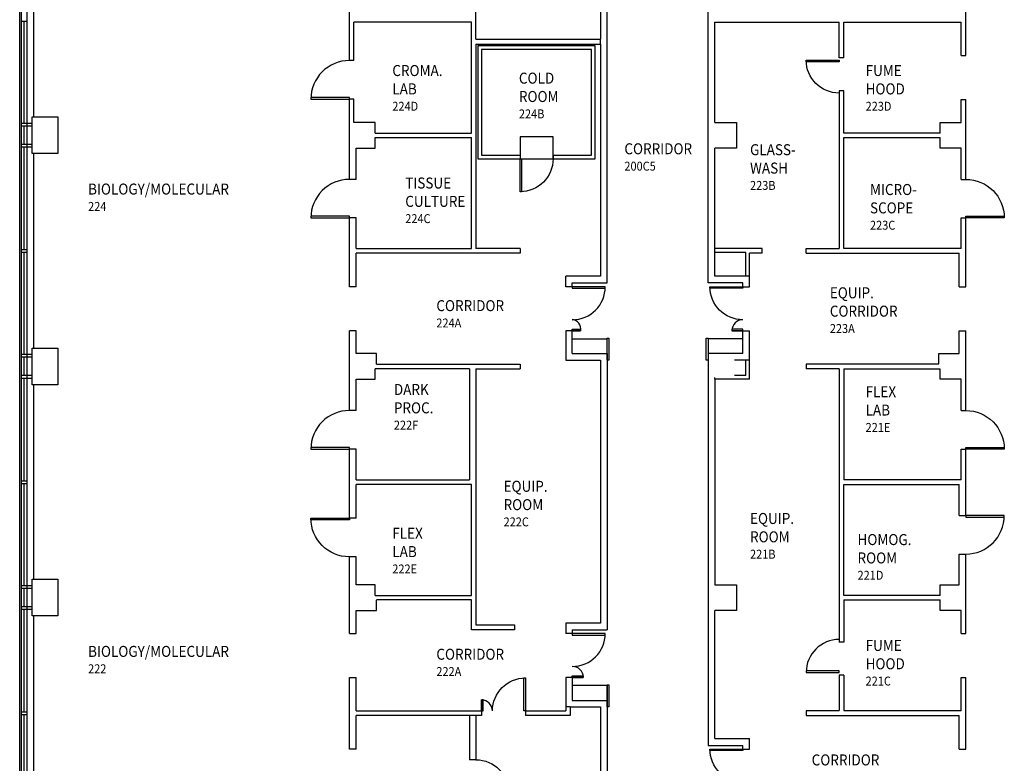
# Model space of a CAD drawing. Units: inches. Extents: x 72 to 3420, y 483 to 4714.
# Drawn here: x 1431 to 2504, y 3116 to 3927 of the extents above; entities that cross this region are included whole.
import ezdxf

# ---------------------------------------------------------------- set-up
doc = ezdxf.new("R2010")
doc.units = ezdxf.units.IN
doc.header["$LTSCALE"] = 96
doc.header["$MEASUREMENT"] = 0
doc.layers.get('0').update_dxf_attribs({"color": 1})
for name, color, linetype in [('case', 192, 'Continuous'), ('door-i', 142, 'Continuous'), ('g-rmna', 120, 'Continuous'), ('g-rmno', 124, 'Continuous'), ('lp-equi', 234, 'Continuous'), ('wall-e-l', 42, 'Continuous'), ('wall-i', 255, 'Continuous'), ('wall-i-l', 252, 'Continuous'), ('wind-e', 152, 'Continuous')]:
    doc.layers.add(name, color=color, linetype=linetype)
doc.styles.add('ZGF_SMALL', font='simplex.shx', dxfattribs={"width": 0.9})

# ---------------------------------------------------------------- blocks, each defined once
blk = doc.blocks.new('Z08D36')
at = {"linetype": 'Continuous', "lineweight": -3}
blk.add_lwpolyline([(-18, 0), (-16.25, 0), (-16.25, 36), (-18, 36)], close=True, dxfattribs=at)
blk.add_arc((-18, 0), 36, 0, 90)
blk = doc.blocks.new('Z08D42')
at = {"linetype": 'Continuous', "lineweight": -3}
blk.add_lwpolyline([(-21, 0), (-19.25, 0), (-19.25, 42), (-21, 42)], close=True, dxfattribs=at)
blk.add_arc((-21, 0), 42, 360, 90)
blk = doc.blocks.new('Z01ROOM')
at = {"style": 'ZGF_SMALL', "width": 0.9}
for tag, p in [('ROOMUPPER', (0, 0.208)), ('ROOMNAME', (0, 0))]:
    blk.add_attdef(tag, p, '', height=0.125, dxfattribs=at)
at = {"layer": 'g-rmno', "style": 'ZGF_SMALL', "width": 0.9}
blk.add_attdef('ROOMNUM', (0, -0.185), '', height=0.102, dxfattribs=at)

msp = doc.modelspace()

# ---------------------------------------------------------------- linework, layer by layer
at = {"layer": 'case'}
for p, q in [((2033.2, 3578.5), (2071.2, 3578.5)), ((2219.2, 3578.5), (2181.2, 3578.5)), ((2071.2, 3200.8), (2033.2, 3200.8))]:
    msp.add_line(p, q, dxfattribs=at)
at = {"layer": 'door-i'}
for p, q in [((2033.2, 3587.5), (2042.2, 3587.5)), ((2219.2, 3587.5), (2207.2, 3587.5)), ((2033.2, 3209.5), (2045.2, 3209.5)), ((1934.2, 3173), (1934.2, 3185.2))]:
    msp.add_line(p, q, dxfattribs=at)
for points in [[(2033.2, 3587.5), (2033.2, 3589.3), (2042.2, 3589.3), (2042.2, 3587.5)], [(2219.2, 3587.5), (2219.2, 3589.3), (2207.2, 3589.3), (2207.2, 3587.5)], [(2033.2, 3209.5), (2033.2, 3211.3), (2045.2, 3211.3), (2045.2, 3209.5)], [(1934.2, 3173), (1936, 3173), (1936, 3185.2), (1934.2, 3185.2)]]:
    msp.add_lwpolyline(points, close=True, dxfattribs=at)
for centre, radius, start, end in [((2032.7, 3589.8), 9.76, 346.6516, 87.0882), ((2219.2, 3587.5), 12, 90, 180), ((2033.2, 3209.5), 12, 0, 90), ((1934.1, 3173), 12.1, 359.9138, 89.4925)]:
    msp.add_arc(centre, radius, start, end, dxfattribs=at)
at = {"layer": 'lp-equi'}
for p, q in [((2058.2, 3898), (1930.2, 3898)), ((1930.2, 3898), (1930.2, 3775)), ((2058.2, 3775), (2058.2, 3898)), ((2054.2, 3894), (1934.2, 3894)), ((1934.2, 3894), (1934.2, 3779)), ((2054.2, 3779), (2054.2, 3894)), ((1934.2, 3779), (1976.2, 3779)), ((2012.2, 3779), (2054.2, 3779)), ((2012.2, 3779), (2012.2, 3775)), ((1930.2, 3775), (1976.2, 3775)), ((2012.2, 3775), (2058.2, 3775))]:
    msp.add_line(p, q, dxfattribs=at)
msp.add_lwpolyline([(2012.2, 3775), (2012.2, 3799), (1976.2, 3799), (1976.2, 3775)], close=True, dxfattribs=at)
at = {"layer": 'wall-e-l'}
msp.add_line((1430.7, 3075.3), (1430.7, 4273.8), dxfattribs=at)
at = {"layer": 'wall-i'}
for p, q in [((1928.2, 3905.3), (1928.2, 4050)), ((2064, 3998.5), (2064, 3905.3)), ((2071.2, 3639.5), (2071.2, 3998.5)), ((2181.2, 3639.5), (2181.2, 3998.5)), ((1790.2, 3882), (1790.2, 3965.5)), ((2462.2, 3887.5), (2462.2, 3965.3)), ((1923.2, 3924), (1795.2, 3924)), ((1795.2, 3882), (1795.2, 3924)), ((1923.2, 3803), (1923.2, 3924)), ((2188.5, 3814.5), (2188.5, 3924)), ((2188.5, 3924), (2324.2, 3924)), ((2324.2, 3885), (2324.2, 3924)), ((2329.2, 3885), (2329.2, 3924)), ((2329.2, 3924), (2457.2, 3924)), ((2457.2, 3887.5), (2457.2, 3924)), ((1928.2, 3905.3), (2064, 3905.3)), ((1928.2, 3900), (2064, 3900)), ((1928.2, 3900), (1928.2, 3677)), ((2064, 3900), (2064, 3646.8)), ((2457.2, 3887.5), (2462.2, 3887.5)), ((1795.2, 3882), (1790.2, 3882)), ((2329.2, 3885), (2324.2, 3885)), ((2324.2, 3849), (2324.2, 3677)), ((2329.2, 3849), (2324.2, 3849)), ((2329.2, 3803), (2329.2, 3849)), ((1790.2, 3752.5), (1790.2, 3840)), ((1795.2, 3840), (1790.2, 3840)), ((1795.2, 3814.5), (1795.2, 3840)), ((2457.2, 3814.5), (2457.2, 3839.5)), ((2457.2, 3839.5), (2462.2, 3839.5)), ((2462.2, 3752.5), (2462.2, 3839.5)), ((1818.2, 3814.5), (1795.2, 3814.5)), ((1818.2, 3803), (1818.2, 3814.5)), ((2188.5, 3814.5), (2212.2, 3814.5)), ((2212.2, 3814.5), (2212.2, 3786.5)), ((2434.2, 3803), (2434.2, 3814.5)), ((2434.2, 3814.5), (2457.2, 3814.5)), ((1818.2, 3803), (1923.2, 3803)), ((2434.2, 3803), (2329.2, 3803)), ((1818.2, 3786.5), (1818.2, 3798)), ((1818.2, 3798), (1923.2, 3798)), ((1923.2, 3677), (1923.2, 3798)), ((2329.2, 3677), (2329.2, 3798)), ((2329.2, 3798), (2434.2, 3798)), ((2434.2, 3786.5), (2434.2, 3798)), ((1797.5, 3786.5), (1818.2, 3786.5)), ((1797.5, 3752.5), (1797.5, 3786.5)), ((2188.5, 3677), (2188.5, 3786.5)), ((2212.2, 3786.5), (2188.5, 3786.5)), ((2457.2, 3786.5), (2434.2, 3786.5)), ((2457.2, 3752.5), (2457.2, 3786.5)), ((1797.5, 3752.5), (1790.2, 3752.5)), ((2457.2, 3752.5), (2462.2, 3752.5)), ((1790.2, 3635.5), (1790.2, 3710.5)), ((1797.5, 3710.5), (1790.2, 3710.5)), ((1797.5, 3677.2), (1797.5, 3710.5)), ((2457.2, 3677), (2457.2, 3710.5)), ((2457.2, 3710.5), (2462.2, 3710.5)), ((2462.2, 3635.5), (2462.2, 3710.5)), ((1797.5, 3677), (1923.2, 3677)), ((1797.5, 3635.5), (1797.5, 3672)), ((1976.2, 3672), (1797.5, 3672)), ((1976.2, 3677), (1928.2, 3677)), ((1976.2, 3677), (1976.2, 3672)), ((2240.2, 3677), (2188.5, 3677)), ((2240.2, 3672), (2226.5, 3672)), ((2226.5, 3635.5), (2226.5, 3672)), ((2240.2, 3672), (2240.2, 3677)), ((2288.2, 3672), (2288.2, 3677)), ((2288.2, 3677), (2324.2, 3677)), ((2288.2, 3672), (2455, 3672)), ((2457.2, 3677), (2329.2, 3677)), ((2455, 3635.5), (2455, 3672)), ((2064, 3646.8), (2026, 3646.8)), ((2026, 3635.5), (2026, 3646.8)), ((2033.2, 3635.5), (2033.2, 3639.5)), ((2033.2, 3639.5), (2071.2, 3639.5)), ((2219.2, 3639.5), (2181.2, 3639.5)), ((2219.2, 3635.5), (2219.2, 3639.5)), ((1797.5, 3635.5), (1790.2, 3635.5)), ((2033.2, 3635.5), (2026, 3635.5)), ((2219.2, 3635.5), (2226.5, 3635.5)), ((2455, 3635.5), (2462.2, 3635.5)), ((1790.2, 3500.5), (1790.2, 3587.5)), ((1797.5, 3587.5), (1790.2, 3587.5)), ((1797.5, 3562.5), (1797.5, 3587.5)), ((2033.2, 3587.5), (2026, 3587.5)), ((2026, 3587.5), (2026, 3555.3)), ((2033.2, 3562.5), (2033.2, 3587.5)), ((2219.2, 3562.5), (2219.2, 3587.5)), ((2219.2, 3587.5), (2226.5, 3587.5)), ((2226.5, 3534.5), (2226.5, 3587.5)), ((2455, 3562.5), (2455, 3587.5)), ((2455, 3587.5), (2462.2, 3587.5)), ((2462.2, 3500.5), (2462.2, 3587.5)), ((1819.7, 3562.5), (1797.5, 3562.5)), ((1819.7, 3551), (1819.7, 3562.5)), ((2026, 3555.3), (2064, 3555.3)), ((2033.2, 3562.5), (2071.2, 3562.5)), ((2064, 3555.3), (2064, 3268.8)), ((2071.2, 3562.5), (2071.2, 3261.5)), ((2181.2, 3562.5), (2181.2, 3135.5)), ((2219.2, 3562.5), (2181.2, 3562.5)), ((2432.7, 3551.4), (2432.7, 3562.5)), ((2432.7, 3562.5), (2455, 3562.5)), ((1818.2, 3534.5), (1818.2, 3546)), ((1921, 3546), (1818.2, 3546)), ((1819.7, 3551), (1976.2, 3551)), ((1921, 3546), (1921, 3425)), ((1928.2, 3546), (1928.2, 3266.8)), ((1928.2, 3546), (1976.2, 3546)), ((1976.2, 3551), (1976.2, 3546)), ((2288.2, 3551), (2288.2, 3546)), ((2432.7, 3551), (2288.2, 3551)), ((2324.2, 3546), (2288.2, 3546)), ((2324.2, 3546), (2324.2, 3248)), ((2329.2, 3546), (2329.2, 3425)), ((2329.2, 3546), (2434.2, 3546)), ((2434.2, 3534.5), (2434.2, 3545.7)), ((1797.5, 3534.5), (1818.2, 3534.5)), ((1797.5, 3500.5), (1797.5, 3534.5)), ((2226.5, 3534.5), (2188.5, 3534.5)), ((2188.5, 3534.5), (2188.5, 3310.5)), ((2457.2, 3534.5), (2434.2, 3534.5)), ((2457.2, 3500.5), (2457.2, 3534.5)), ((1797.5, 3500.5), (1790.2, 3500.5)), ((2457.2, 3500.5), (2462.2, 3500.5)), ((1790.2, 3383), (1790.2, 3458.5)), ((1797.5, 3458.5), (1790.2, 3458.5)), ((1797.5, 3425), (1797.5, 3458.5)), ((2457.2, 3425), (2457.2, 3458.5)), ((2457.2, 3458.5), (2462.2, 3458.5)), ((2462.2, 3386), (2462.2, 3458.5)), ((1797.5, 3425), (1921, 3425)), ((2457.2, 3425), (2329.2, 3425)), ((1797.5, 3383), (1797.5, 3420)), ((1923.2, 3420), (1797.5, 3420)), ((1923.2, 3299), (1923.2, 3420)), ((2329.2, 3299), (2329.2, 3420)), ((2329.2, 3420), (2455, 3420)), ((2455, 3386), (2455, 3420)), ((1797.5, 3383), (1790.2, 3383)), ((2455, 3386), (2462.2, 3386)), ((1790.2, 3257.5), (1790.2, 3341)), ((1797.5, 3341), (1790.2, 3341)), ((1797.5, 3310.5), (1797.5, 3341)), ((2455, 3310.5), (2455, 3344)), ((2455, 3344), (2462.2, 3344)), ((2462.2, 3257.5), (2462.2, 3344)), ((1818.2, 3310.5), (1797.5, 3310.5)), ((1818.2, 3299), (1818.2, 3310.5)), ((2188.5, 3310.5), (2212.2, 3310.5)), ((2212.2, 3310.5), (2212.2, 3282.5)), ((2434.2, 3299), (2434.2, 3310.5)), ((2434.2, 3310.5), (2455, 3310.5)), ((1818.2, 3299), (1923.2, 3299)), ((2434.2, 3299), (2329.2, 3299)), ((1923.2, 3294), (1819.7, 3294)), ((1819.7, 3282.5), (1819.7, 3293.9)), ((1923.2, 3261.5), (1923.2, 3294)), ((2329.2, 3294), (2329.2, 3248)), ((2329.2, 3294), (2434.2, 3294)), ((2434.2, 3282.5), (2434.2, 3294)), ((1797.5, 3282.5), (1819.7, 3282.5)), ((1797.5, 3257.5), (1797.5, 3282.5)), ((2188.5, 3142.8), (2188.5, 3282.5)), ((2212.2, 3282.5), (2188.5, 3282.5)), ((2457.2, 3282.5), (2434.2, 3282.5)), ((2457.2, 3257.5), (2457.2, 3282.5)), ((1928.2, 3266.8), (1970.2, 3266.8)), ((1970.2, 3266.8), (1970.2, 3261.5)), ((2064, 3268.8), (2026, 3268.8)), ((2026, 3268.8), (2026, 3257.5)), ((1790.2, 3257.5), (1797.5, 3257.5)), ((1970.2, 3261.5), (1923.2, 3261.5)), ((2033.2, 3257.5), (2026, 3257.5)), ((2033.2, 3261.5), (2071.2, 3261.5)), ((2033.2, 3261.5), (2033.2, 3257.5)), ((2457.2, 3257.5), (2462.2, 3257.5)), ((2329.2, 3248), (2324.2, 3248)), ((2324.2, 3212), (2324.2, 3173.4)), ((2329.2, 3212), (2324.2, 3212)), ((2329.2, 3212), (2329.2, 3173.4)), ((1790.2, 3131.5), (1790.2, 3209.5)), ((1790.2, 3209.5), (1797.5, 3209.5)), ((1797.5, 3173), (1797.5, 3209.5)), ((2026, 3209.5), (2026, 3173)), ((2033.2, 3209.5), (2026, 3209.5)), ((2033.2, 3209.5), (2033.2, 3184.5)), ((2071.2, 3201.5), (2071.2, 3035.8)), ((2457.2, 3173), (2457.2, 3209.5)), ((2457.2, 3209.5), (2462.2, 3209.5)), ((2462.2, 3131.5), (2462.2, 3209.5)), ((2033.2, 3184.5), (2071.2, 3184.5)), ((1797.5, 3173), (1934.2, 3173)), ((1921, 3168), (1797.5, 3168)), ((1797.5, 3131.5), (1797.5, 3168)), ((1921, 3168), (1921, 3119.8)), ((1928.2, 3168), (1928.2, 3119.8)), ((1934.2, 3168), (1928.2, 3168)), ((1934.2, 3173), (1934.2, 3168)), ((1982.2, 3173), (1982.2, 3168)), ((1982.2, 3173), (2026, 3173)), ((2031, 3168), (1982.2, 3168)), ((2031, 3177.3), (2064, 3177.3)), ((2031, 3177.3), (2031, 3168)), ((2064, 3177.3), (2064, 3035.8)), ((2324.2, 3173), (2288.2, 3173)), ((2288.2, 3173), (2288.2, 3168)), ((2288.2, 3168), (2455, 3168)), ((2457.2, 3173), (2329.2, 3173)), ((2455, 3131.5), (2455, 3168)), ((2181.2, 3135.5), (2219.2, 3135.5)), ((2188.5, 3142.8), (2226.5, 3142.8)), ((2219.2, 3131.5), (2219.2, 3135.5)), ((2226.5, 3131.5), (2226.5, 3142.8)), ((1797.5, 3131.5), (1790.2, 3131.5)), ((2219.2, 3131.5), (2226.5, 3131.5)), ((2455, 3131.5), (2462.2, 3131.5)), ((1928.2, 3119.8), (1921, 3119.8))]:
    msp.add_line(p, q, dxfattribs=at)
for points in [[(1444.2, 3820.5), (1472.2, 3820.5), (1472.2, 3780.5), (1444.2, 3780.5)], [(1444.2, 3568.5), (1472.2, 3568.5), (1472.2, 3528.5), (1444.2, 3528.5)], [(1444.2, 3316.5), (1472.2, 3316.5), (1472.2, 3276.5), (1444.2, 3276.5)]]:
    msp.add_lwpolyline(points, close=True, dxfattribs=at)
at = {"layer": 'wall-i-l'}
for p, q in [((1446.3, 3820.5), (1446.3, 4032.5)), ((2064, 3900), (2064, 3905.3)), ((1446.3, 3568.5), (1446.3, 3780.5)), ((2188.5, 3646.8), (2188.5, 3677)), ((2222.3, 3672.8), (2188.5, 3672.8)), ((2222.3, 3646.8), (2222.3, 3672.8)), ((2226.5, 3646.8), (2188.5, 3646.8)), ((2226.5, 3555.3), (2210.2, 3555.3)), ((2222.3, 3538.8), (2222.3, 3555.3)), ((2188.5, 3534.5), (2188.5, 3536.5)), ((2222.3, 3538.8), (2210.2, 3538.8)), ((1446.3, 3316.5), (1446.3, 3528.5)), ((1446.3, 3077.3), (1446.3, 3276.5)), ((1928.2, 3168), (1921, 3168)), ((2031, 3177.3), (2026, 3177.3))]:
    msp.add_line(p, q, dxfattribs=at)
for points in [[(2073.2, 3579.5), (2073.2, 3555.5), (2071.2, 3555.5), (2071.2, 3579.5)], [(2181.2, 3579.5), (2181.2, 3555.5), (2179.2, 3555.5), (2179.2, 3579.5)], [(2073.2, 3201.5), (2073.2, 3177.5), (2071.2, 3177.5), (2071.2, 3201.5)]]:
    msp.add_lwpolyline(points, close=True, dxfattribs=at)
at = {"layer": 'wind-e'}
for p, q in [((1432.7, 3075.3), (1432.7, 4273.8)), ((1438.7, 3075.3), (1438.7, 4273.8)), ((1432.7, 3925), (1438.7, 3925)), ((1435.7, 3813.5), (1435.7, 3925)), ((1444.2, 3813.5), (1432.7, 3813.5)), ((1444.2, 3810.5), (1432.7, 3810.5)), ((1435.7, 3790.5), (1435.7, 3810.5)), ((1444.2, 3790.5), (1432.7, 3790.5)), ((1444.2, 3787.5), (1432.7, 3787.5)), ((1435.7, 3676), (1435.7, 3787.5)), ((1432.7, 3676), (1438.7, 3676)), ((1432.7, 3673), (1438.7, 3673)), ((1435.7, 3561.5), (1435.7, 3673)), ((1444.2, 3561.5), (1432.7, 3561.5)), ((1444.2, 3558.5), (1432.7, 3558.5)), ((1435.7, 3538.5), (1435.7, 3558.5)), ((1444.2, 3538.5), (1432.7, 3538.5)), ((1444.2, 3535.5), (1432.7, 3535.5)), ((1435.7, 3424), (1435.7, 3535.5)), ((1432.7, 3424), (1438.7, 3424)), ((1432.7, 3421), (1438.7, 3421)), ((1435.7, 3309.5), (1435.7, 3421)), ((1444.2, 3309.5), (1432.7, 3309.5)), ((1444.2, 3306.5), (1432.7, 3306.5)), ((1435.7, 3286.5), (1435.7, 3306.5)), ((1444.2, 3286.5), (1432.7, 3286.5)), ((1444.2, 3283.5), (1432.7, 3283.5)), ((1435.7, 3172), (1435.7, 3283.5)), ((1432.7, 3172), (1438.7, 3172)), ((1432.7, 3169), (1438.7, 3169)), ((1435.7, 3078.3), (1435.7, 3169))]:
    msp.add_line(p, q, dxfattribs=at)

# ---------------------------------------------------------------- block references
at = {"layer": 'door-i'}
for name, p, rotation in [('Z08D42', (1790.2, 3861), 90), ('Z08D42', (1790.2, 3731.5), 90), ('Z08D36', (2033.2, 3617.5), 270), ('Z08D42', (1790.2, 3479.5), 90), ('Z08D42', (2462.2, 3365), 270), ('Z08D36', (2033.2, 3239.5), 270), ('Z08D36', (2324.2, 3233), 90)]:
    msp.add_blockref(name, p, dxfattribs=dict(at, rotation=rotation))
at = {"layer": 'door-i', "xscale": -1}
for name, p, rotation in [('Z08D36', (2324.2, 3864.5), 90), ('Z08D42', (2462.2, 3731.5), 270), ('Z08D36', (2219.2, 3617.5), 90), ('Z08D42', (2462.2, 3479.5), 270), ('Z08D42', (1790.2, 3362), 90), ('Z08D36', (2219.2, 3113.5), 90), ('Z08D36', (1928.2, 3101.8), 270)]:
    msp.add_blockref(name, p, dxfattribs=dict(at, rotation=rotation))
msp.add_blockref('Z08D36', (1964.2, 3173), dxfattribs=at)
at = {"layer": 'g-rmna'}
ref = msp.add_blockref('Z01ROOM', (1837, 3845.1), dxfattribs=dict(at, xscale=96, yscale=96, zscale=96))
ref.add_attrib('ROOMUPPER', 'CROMA.', (1837, 3865.1), dxfattribs={"layer": '0', "height": 12, "style": 'ZGF_SMALL', "width": 0.9})
ref.add_attrib('ROOMNAME', '%%ULAB', (1837, 3845.1), dxfattribs={"layer": '0', "height": 12, "style": 'ZGF_SMALL', "width": 0.9})
ref.add_attrib('ROOMNUM', '224D', (1837, 3827.3), dxfattribs={"layer": 'g-rmno', "height": 9.75, "style": 'ZGF_SMALL', "width": 0.9})
ref = msp.add_blockref('Z01ROOM', (2353, 3845.1), dxfattribs=dict(at, xscale=96, yscale=96, zscale=96))
ref.add_attrib('ROOMUPPER', 'FUME', (2353, 3865.1), dxfattribs={"layer": '0', "height": 12, "style": 'ZGF_SMALL', "width": 0.9})
ref.add_attrib('ROOMNAME', '%%UHOOD', (2353, 3845.1), dxfattribs={"layer": '0', "height": 12, "style": 'ZGF_SMALL', "width": 0.9})
ref.add_attrib('ROOMNUM', '223D', (2353, 3827.3), dxfattribs={"layer": 'g-rmno', "height": 9.75, "style": 'ZGF_SMALL', "width": 0.9})
ref = msp.add_blockref('Z01ROOM', (1975, 3836.8), dxfattribs=dict(at, xscale=96, yscale=96, zscale=96))
ref.add_attrib('ROOMUPPER', 'COLD', (1975, 3856.8), dxfattribs={"layer": '0', "height": 12, "style": 'ZGF_SMALL', "width": 0.9})
ref.add_attrib('ROOMNAME', '%%UROOM', (1975, 3836.8), dxfattribs={"layer": '0', "height": 12, "style": 'ZGF_SMALL', "width": 0.9})
ref.add_attrib('ROOMNUM', '224B', (1975, 3819), dxfattribs={"layer": 'g-rmno', "height": 9.75, "style": 'ZGF_SMALL', "width": 0.9})
ref = msp.add_blockref('Z01ROOM', (2090, 3779.8), dxfattribs=dict(at, xscale=96, yscale=96, zscale=96))
ref.add_attrib('ROOMNAME', '%%UCORRIDOR', (2090, 3779.8), dxfattribs={"layer": '0', "height": 12.004, "style": 'ZGF_SMALL', "width": 0.9})
ref.add_attrib('ROOMNUM', '200C5', (2090, 3762), dxfattribs={"layer": 'g-rmno', "height": 9.75, "style": 'ZGF_SMALL', "width": 0.9})
ref = msp.add_blockref('Z01ROOM', (2227, 3758.8), dxfattribs=dict(at, xscale=96, yscale=96, zscale=96))
ref.add_attrib('ROOMUPPER', 'GLASS-', (2227, 3778.8), dxfattribs={"layer": '0', "height": 12, "style": 'ZGF_SMALL', "width": 0.9})
ref.add_attrib('ROOMNAME', '%%UWASH', (2227, 3758.8), dxfattribs={"layer": '0', "height": 12, "style": 'ZGF_SMALL', "width": 0.9})
ref.add_attrib('ROOMNUM', '223B', (2227, 3741), dxfattribs={"layer": 'g-rmno', "height": 9.75, "style": 'ZGF_SMALL', "width": 0.9})
ref = msp.add_blockref('Z01ROOM', (1505.3, 3735.9), dxfattribs=dict(at, xscale=96, yscale=96, zscale=96))
ref.add_attrib('ROOMNAME', '%%UBIOLOGY/MOLECULAR', (1505.3, 3735.9), dxfattribs={"layer": '0', "height": 12.004, "style": 'ZGF_SMALL', "width": 0.9})
ref.add_attrib('ROOMNUM', '224', (1505.3, 3718.1), dxfattribs={"layer": 'g-rmno', "height": 9.75, "style": 'ZGF_SMALL', "width": 0.9})
ref = msp.add_blockref('Z01ROOM', (1851.1, 3722.5), dxfattribs=dict(at, xscale=96, yscale=96, zscale=96))
ref.add_attrib('ROOMUPPER', 'TISSUE', (1851.1, 3742.5), dxfattribs={"layer": '0', "height": 12, "style": 'ZGF_SMALL', "width": 0.9})
ref.add_attrib('ROOMNAME', '%%UCULTURE', (1851.1, 3722.5), dxfattribs={"layer": '0', "height": 12, "style": 'ZGF_SMALL', "width": 0.9})
ref.add_attrib('ROOMNUM', '224C', (1851.1, 3704.8), dxfattribs={"layer": 'g-rmno', "height": 9.75, "style": 'ZGF_SMALL', "width": 0.9})
ref = msp.add_blockref('Z01ROOM', (2357.8, 3715.4), dxfattribs=dict(at, xscale=96, yscale=96, zscale=96))
ref.add_attrib('ROOMUPPER', 'MICRO-', (2357.8, 3735.4), dxfattribs={"layer": '0', "height": 12, "style": 'ZGF_SMALL', "width": 0.9})
ref.add_attrib('ROOMNAME', '%%USCOPE', (2357.8, 3715.4), dxfattribs={"layer": '0', "height": 12, "style": 'ZGF_SMALL', "width": 0.9})
ref.add_attrib('ROOMNUM', '223C', (2357.8, 3697.6), dxfattribs={"layer": 'g-rmno', "height": 9.75, "style": 'ZGF_SMALL', "width": 0.9})
ref = msp.add_blockref('Z01ROOM', (2314, 3602.8), dxfattribs=dict(at, xscale=96, yscale=96, zscale=96))
ref.add_attrib('ROOMUPPER', 'EQUIP.', (2314, 3622.8), dxfattribs={"layer": '0', "height": 12, "style": 'ZGF_SMALL', "width": 0.9})
ref.add_attrib('ROOMNAME', '%%UCORRIDOR', (2314, 3602.8), dxfattribs={"layer": '0', "height": 12.004, "style": 'ZGF_SMALL', "width": 0.9})
ref.add_attrib('ROOMNUM', '223A', (2314, 3585), dxfattribs={"layer": 'g-rmno', "height": 9.75, "style": 'ZGF_SMALL', "width": 0.9})
ref = msp.add_blockref('Z01ROOM', (1885, 3608.8), dxfattribs=dict(at, xscale=96, yscale=96, zscale=96))
ref.add_attrib('ROOMNAME', '%%UCORRIDOR', (1885, 3608.8), dxfattribs={"layer": '0', "height": 12.004, "style": 'ZGF_SMALL', "width": 0.9})
ref.add_attrib('ROOMNUM', '224A', (1885, 3591), dxfattribs={"layer": 'g-rmno', "height": 9.75, "style": 'ZGF_SMALL', "width": 0.9})
ref = msp.add_blockref('Z01ROOM', (1838.7, 3497.4), dxfattribs=dict(at, xscale=96, yscale=96, zscale=96))
ref.add_attrib('ROOMUPPER', 'DARK', (1838.7, 3517.4), dxfattribs={"layer": '0', "height": 12, "style": 'ZGF_SMALL', "width": 0.9})
ref.add_attrib('ROOMNAME', '%%UPROC.', (1838.7, 3497.4), dxfattribs={"layer": '0', "height": 12, "style": 'ZGF_SMALL', "width": 0.9})
ref.add_attrib('ROOMNUM', '222F', (1838.7, 3479.7), dxfattribs={"layer": 'g-rmno', "height": 9.75, "style": 'ZGF_SMALL', "width": 0.9})
ref = msp.add_blockref('Z01ROOM', (2353, 3495), dxfattribs=dict(at, xscale=96, yscale=96, zscale=96))
ref.add_attrib('ROOMUPPER', 'FLEX', (2353, 3515), dxfattribs={"layer": '0', "height": 12, "style": 'ZGF_SMALL', "width": 0.9})
ref.add_attrib('ROOMNAME', '%%ULAB', (2353, 3495), dxfattribs={"layer": '0', "height": 12, "style": 'ZGF_SMALL', "width": 0.9})
ref.add_attrib('ROOMNUM', '221E', (2353, 3477.2), dxfattribs={"layer": 'g-rmno', "height": 9.75, "style": 'ZGF_SMALL', "width": 0.9})
ref = msp.add_blockref('Z01ROOM', (1958.3, 3391.9), dxfattribs=dict(at, xscale=96, yscale=96, zscale=96))
ref.add_attrib('ROOMUPPER', 'EQUIP.', (1958.3, 3411.9), dxfattribs={"layer": '0', "height": 12, "style": 'ZGF_SMALL', "width": 0.9})
ref.add_attrib('ROOMNAME', '%%UROOM', (1958.3, 3391.9), dxfattribs={"layer": '0', "height": 12, "style": 'ZGF_SMALL', "width": 0.9})
ref.add_attrib('ROOMNUM', '222C', (1958.3, 3374.2), dxfattribs={"layer": 'g-rmno', "height": 9.75, "style": 'ZGF_SMALL', "width": 0.9})
ref = msp.add_blockref('Z01ROOM', (2227, 3356.8), dxfattribs=dict(at, xscale=96, yscale=96, zscale=96))
ref.add_attrib('ROOMUPPER', 'EQUIP.', (2227, 3376.8), dxfattribs={"layer": '0', "height": 12, "style": 'ZGF_SMALL', "width": 0.9})
ref.add_attrib('ROOMNAME', '%%UROOM', (2227, 3356.8), dxfattribs={"layer": '0', "height": 12, "style": 'ZGF_SMALL', "width": 0.9})
ref.add_attrib('ROOMNUM', '221B', (2227, 3339), dxfattribs={"layer": 'g-rmno', "height": 9.75, "style": 'ZGF_SMALL', "width": 0.9})
ref = msp.add_blockref('Z01ROOM', (1837, 3340.7), dxfattribs=dict(at, xscale=96, yscale=96, zscale=96))
ref.add_attrib('ROOMUPPER', 'FLEX', (1837, 3360.7), dxfattribs={"layer": '0', "height": 12, "style": 'ZGF_SMALL', "width": 0.9})
ref.add_attrib('ROOMNAME', '%%ULAB', (1837, 3340.7), dxfattribs={"layer": '0', "height": 12, "style": 'ZGF_SMALL', "width": 0.9})
ref.add_attrib('ROOMNUM', '222E', (1837, 3322.9), dxfattribs={"layer": 'g-rmno', "height": 9.75, "style": 'ZGF_SMALL', "width": 0.9})
ref = msp.add_blockref('Z01ROOM', (2344.2, 3333.8), dxfattribs=dict(at, xscale=96, yscale=96, zscale=96))
ref.add_attrib('ROOMUPPER', 'HOMOG.', (2344.2, 3353.8), dxfattribs={"layer": '0', "height": 12, "style": 'ZGF_SMALL', "width": 0.9})
ref.add_attrib('ROOMNAME', '%%UROOM', (2344.2, 3333.8), dxfattribs={"layer": '0', "height": 12, "style": 'ZGF_SMALL', "width": 0.9})
ref.add_attrib('ROOMNUM', '221D', (2344.2, 3316), dxfattribs={"layer": 'g-rmno', "height": 9.75, "style": 'ZGF_SMALL', "width": 0.9})
ref = msp.add_blockref('Z01ROOM', (1505.3, 3231.9), dxfattribs=dict(at, xscale=96, yscale=96, zscale=96))
ref.add_attrib('ROOMNAME', '%%UBIOLOGY/MOLECULAR', (1505.3, 3231.9), dxfattribs={"layer": '0', "height": 12.004, "style": 'ZGF_SMALL', "width": 0.9})
ref.add_attrib('ROOMNUM', '222', (1505.3, 3214.1), dxfattribs={"layer": 'g-rmno', "height": 9.75, "style": 'ZGF_SMALL', "width": 0.9})
ref = msp.add_blockref('Z01ROOM', (2353, 3218.4), dxfattribs=dict(at, xscale=96, yscale=96, zscale=96))
ref.add_attrib('ROOMUPPER', 'FUME', (2353, 3238.4), dxfattribs={"layer": '0', "height": 12, "style": 'ZGF_SMALL', "width": 0.9})
ref.add_attrib('ROOMNAME', '%%UHOOD', (2353, 3218.4), dxfattribs={"layer": '0', "height": 12, "style": 'ZGF_SMALL', "width": 0.9})
ref.add_attrib('ROOMNUM', '221C', (2353, 3200.7), dxfattribs={"layer": 'g-rmno', "height": 9.75, "style": 'ZGF_SMALL', "width": 0.9})
ref = msp.add_blockref('Z01ROOM', (1885, 3228.8), dxfattribs=dict(at, xscale=96, yscale=96, zscale=96))
ref.add_attrib('ROOMNAME', '%%UCORRIDOR', (1885, 3228.8), dxfattribs={"layer": '0', "height": 12.004, "style": 'ZGF_SMALL', "width": 0.9})
ref.add_attrib('ROOMNUM', '222A', (1885, 3211.1), dxfattribs={"layer": 'g-rmno', "height": 9.75, "style": 'ZGF_SMALL', "width": 0.9})
ref = msp.add_blockref('Z01ROOM', (2294.2, 3113.6), dxfattribs=dict(at, xscale=96, yscale=96, zscale=96))
ref.add_attrib('ROOMNAME', '%%UCORRIDOR', (2294.2, 3113.6), dxfattribs={"layer": '0', "height": 12.004, "style": 'ZGF_SMALL', "width": 0.9})
ref.add_attrib('ROOMNUM', '221A', (2294.2, 3095.9), dxfattribs={"layer": 'g-rmno', "height": 9.75, "style": 'ZGF_SMALL', "width": 0.9})
at = {"layer": 'lp-equi', "xscale": -1, "rotation": 180}
msp.add_blockref('Z08D36', (1994.2, 3775), dxfattribs=at)

doc.saveas('drawing.dxf')
